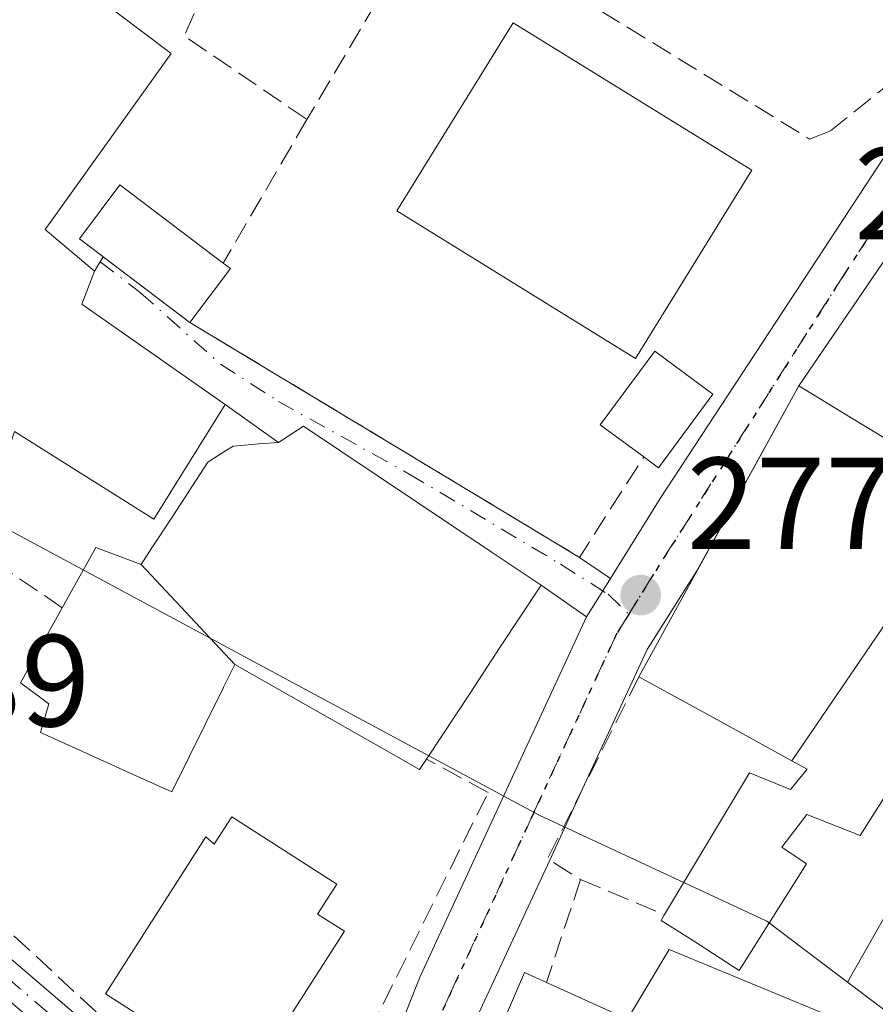
# Model space of a CAD drawing. Units: metres. Extents: x 620197 to 623625, y 4780389 to 4782763.
# Drawn here: x 623092 to 623158, y 4781140 to 4781215 of the extents above; entities that cross this region are included whole.
import ezdxf

# ---------------------------------------------------------------- set-up
doc = ezdxf.new("R2010")
doc.units = ezdxf.units.M
doc.header["$MEASUREMENT"] = 0
for name, pattern in [('DGN Style 3', [2.307223458686699, 1.648016756204785, -0.6592067024819142]), ('DGN Style 4', [2.6384748266838614, 1.318413404963828, -0.6592067024819142, 0.001648016756204785, -0.6592067024819142]), ('DGN Style 5', [1.1536117293433497, 0.4944050268614355, -0.6592067024819142])]:
    doc.linetypes.add(name, pattern=pattern)
for name, color, linetype, lineweight in [('Carretera de calzada única Cxs', 7, 'Continuous', 13), ('Carretera de calzada única eje', 7, 'DGN Style 4', 0), ('Comarca CxS', 21, 'Continuous', 0), ('Comunidad Autónoma CxS', 142, 'Continuous', 0), ('Edificación Cxs', 1, 'Continuous', 13), ('Municipio CxS', 4, 'Continuous', 0), ('Muro lineal', 1, 'DGN Style 3', 13), ('Núcleo urbano CxS', 7, 'Continuous', 0), ('Prado CxS', 92, 'Continuous', 0), ('Provincia CxS', 1, 'Continuous', 0), ('Punto de cota en terreno', 7, 'Continuous', 0), ('Ruta', 7, 'DGN Style 5', 30), ('Rótulo de punto de cota en terreno', 7, 'Continuous', 0), ('Suelo desnudo CxS', 253, 'Continuous', 0), ('Vía urbana Cxs', 4, 'Continuous', 0), ('Vía urbana eje', 4, 'DGN Style 4', 0)]:
    doc.layers.add(name, color=color, linetype=linetype, lineweight=lineweight)
doc.styles.add('Style-Arial', font='txt')

# ---------------------------------------------------------------- blocks, each defined once
blk = doc.blocks.new('*U26')
at = {"layer": 'Prado CxS', "color": 92, "linetype": 'Continuous', "lineweight": 0}
blk.add_polyline3d([(623176.0891000004, 4781125.941099999, 279.396900000007), (623155.5433, 4781141.423900001, 278.6242000000057), (623171.8290999997, 4781170.1043, 278.4909000000043), (623179.1897, 4781182.8881, 278.4618999999948), (623187.7134999996, 4781184.8257, 278.3015000000014), (623205.6748000003, 4781161.7817, 278.7926000000007), (623209.0210999995, 4781163.1295, 278.7694000000047), (623208.8982999995, 4781129.074899999, 279.3150000000023)], dxfattribs=at)
blk = doc.blocks.new('5PATER')
at = {"layer": 'Suelo desnudo CxS', "linetype": 'Continuous', "lineweight": 0}
h = blk.add_hatch(color=51, dxfattribs=at)
edge = h.paths.add_edge_path()
edge.add_ellipse((0, 0), major_axis=(-0.1095731443231308, -0.1110710700762829), ratio=0.9994222409660322, start_angle=0, end_angle=360)

msp = doc.modelspace()

# ---------------------------------------------------------------- linework, layer by layer
at = {"layer": 'Carretera de calzada única Cxs', "color": 7, "linetype": 'Continuous', "lineweight": 13, "extrusion": (0.06035541714021826, 0.08840313499205853, 0.9942545495723951), "elevation": 460561.6456622062, "flags": 128}
msp.add_lwpolyline([(2181227.738124627, -4275332.393004605), (2181227.738124627, -4275300.802464212)], dxfattribs=at)
at = {"layer": 'Carretera de calzada única Cxs', "color": 7, "linetype": 'Continuous', "lineweight": 13, "extrusion": (0.0734765314526863, 0.1339161888910967, 0.9882649713910568), "elevation": 686342.8367807517, "flags": 128}
msp.add_lwpolyline([(1753559.225968212, -4438697.10365463), (1753559.225968212, -4438680.721254679)], dxfattribs=at)
at = {"layer": 'Carretera de calzada única Cxs', "color": 7, "linetype": 'Continuous', "lineweight": 13, "extrusion": (0.7263566071762068, -0.5158130407124244, 0.4542499160621526), "elevation": -2013437.905660469, "flags": 128}
msp.add_lwpolyline([(4259032.229905128, 1026954.360473424), (4259025.111897134, 1026953.552615343), (4259013.55054316, 1026948.805705468)], dxfattribs=at)
at = {"layer": 'Carretera de calzada única Cxs', "color": 7, "linetype": 'Continuous', "lineweight": 13, "extrusion": (0.8489813806574571, -0.5284221931948967, 0.000775265150344301), "elevation": -1997445.316334746, "flags": 128}
msp.add_lwpolyline([(4388403.776574498, 1827.102692550155), (4388406.126010405, 1826.790392456298), (4388407.253510451, 1826.480792363265)], dxfattribs=at)
at = {"layer": 'Carretera de calzada única Cxs', "color": 7, "linetype": 'Continuous', "lineweight": 13, "extrusion": (-0.6040599329866784, 0.2399440215538629, 0.7599595146326473), "elevation": 771013.4774613457, "flags": 128}
msp.add_lwpolyline([(-4673440.471918277, -901059.3483040163), (-4673460.145425443, -901059.3252260427), (-4673490.46184944, -901057.1329724042)], dxfattribs=at)
at = {"layer": 'Carretera de calzada única Cxs', "color": 7, "linetype": 'Continuous', "lineweight": 13, "extrusion": (-0.05489689319931265, -0.1187254237451422, 0.9914083945950831), "elevation": -601577.0832492878, "flags": 128}
msp.add_lwpolyline([(-1441012.737213823, 4561725.526300038), (-1441012.737213823, 4561719.46985877)], dxfattribs=at)
at = {"layer": 'Carretera de calzada única Cxs', "color": 7, "linetype": 'Continuous', "lineweight": 13}
for points in [[(623115.5411, 4781123.562700001, 277.1125000000029), (623122.8201000001, 4781141.840100001, 277.1275000000023), (623135.5601000005, 4781169.4001, 278.5524000000005), (623136.8017999995, 4781171.3946, 278.2400999999954), (623137.3976999996, 4781172.351700001, 277.930600000007), (623141.1901000004, 4781178.460100001, 279.3871999999974), (623165.7701000003, 4781215.960100001, 277.2551999999997), (623168.3601000002, 4781221.6601, 277.1061000000045), (623170.4036999998, 4781230.3935, 276.9318000000058), (623172.7100999998, 4781240.2501, 276.8656999999948), (623172.9151, 4781240.8617, 276.9266000000061), (623173.4901000002, 4781242.640100001, 277.1456999999937), (623174.1001000004, 4781243.921800001, 277.2645000000048), (623175.1700999998, 4781246.170100001, 277.3248000000021), (623178.7600999996, 4781252.7401, 276.9403000000021), (623209.7801999999, 4781308.2401, 276.0703999999969), (623214.9601999996, 4781316.790100001, 275.969299999997), (623228.9501, 4781338.850099999, 278.3310000000056), (623240.4700999996, 4781360.8301, 276.723800000007)], [(623244.5800999999, 4781358.7301, 276.2415000000037), (623239.4254999999, 4781349.2982, 276.4363000000012), (623238.0000999998, 4781346.690099999, 276.3129999999946), (623236.2341, 4781343.567600001, 276.934699999998), (623233.1700999998, 4781338.1501, 276.3380000000034), (623214.1401000004, 4781305.600099999, 276.1956999999966), (623183.0001999997, 4781250.550100001, 279.6842999999935), (623179.5301000001, 4781244.340100001, 280.6030000000028), (623177.7701000003, 4781238.8301, 277.5736000000034), (623175.5900999998, 4781229.4801, 276.9339000000036), (623174.9444000004, 4781226.735900001, 277.0310999999929), (623173.3501000004, 4781219.960100001, 277.4238999999943), (623171.8795999996, 4781217.309800001, 277.2958999999973), (623169.5100999996, 4781213.050100001, 277.3607999999949), (623151.8000999996, 4781187.110099999, 280.7422999999981), (623144.0121999999, 4781172.916099999, 283.2446999999956), (623140.1901000004, 4781166.9001, 282.5249999999942), (623135.2544999998, 4781156.226, 278.2963000000018), (623132.7341999998, 4781150.7753, 277.5038999999961), (623127.5900999998, 4781139.6501, 280.2198999999964)], [(623137.3978000004, 4781172.351700001, 277.9305000000023), (623141.1901000004, 4781178.460100001, 279.3871999999974), (623165.7701000003, 4781215.960100001, 277.2551999999997), (623168.3601000002, 4781221.6601, 277.1061000000045), (623170.4036999998, 4781230.3935, 276.9318000000058)], [(623132.7341999998, 4781150.7753, 277.5038999999961), (623127.5900999998, 4781139.6501, 280.2198999999964), (623115.6700999998, 4781113.340100001, 277.4260999999969), (623112.7701000003, 4781108.530099999, 277.9404000000068), (623104.2270999998, 4781097.971899999, 278.2252000000008)]]:
    msp.add_polyline3d(points, dxfattribs=at)
at = {"layer": 'Carretera de calzada única eje', "color": 7, "linetype": 'DGN Style 4', "lineweight": 0}
for points in [[(623168.3300999999, 4781215.7401, 277.2470999999932), (623167.6401000004, 4781214.5001, 277.2768999999971), (623155.3501000004, 4781195.7501, 277.4425999999949), (623140.6901000004, 4781172.6801, 280.3543000000063), (623138.7851, 4781169.610099999, 279.8926000000066)], [(623138.7851, 4781169.610099999, 279.8926000000066), (623137.8800999997, 4781168.1501, 279.1888999999938), (623131.5000999998, 4781154.370100001, 277.5353999999934), (623125.2001, 4781140.7401, 278.2130999999936), (623119.3000999996, 4781127.720100001, 276.9818999999989), (623116.8501000004, 4781122.3201, 276.7761000000028), (623116.3932999996, 4781121.310500001, 277.0357999999979)]]:
    msp.add_polyline3d(points, dxfattribs=at)
at = {"layer": 'Comarca CxS', "color": 21, "linetype": 'Continuous', "lineweight": 0}
msp.add_3dface([(623625.1400009498, 4780449.589982165), (620238.0400009258, 4780388.929982164), (620197.1400009242, 4782702.509982143), (623583.1200009505, 4782763.199982142)], dxfattribs=at)
at = {"layer": 'Comunidad Autónoma CxS', "color": 142, "linetype": 'Continuous', "lineweight": 0}
msp.add_3dface([(623625.1400009498, 4780449.589982165), (620238.0400009258, 4780388.929982164), (620197.1400009242, 4782702.509982143), (623583.1200009505, 4782763.199982142)], dxfattribs=at)
at = {"layer": 'Edificación Cxs', "color": 1, "linetype": 'Continuous', "lineweight": 13, "flags": 128}
for points, elevation in [([(623095.2600999996, 4781218.960100001), (623103.7301000003, 4781212.550100001), (623094.1001000004, 4781199.0701), (623097.8701, 4781195.880100001), (623096.8901000004, 4781193.350099999), (623107.8701, 4781185.670100001), (623102.4200999998, 4781176.880100001), (623091.7500999998, 4781183.610099999), (623089.1300999997, 4781175.7301), (623070.8800999997, 4781183.1801), (623079.6201, 4781202.6801), (623083.7600999996, 4781207.380100001), (623085.6501000002, 4781206.7301), (623092.0900999998, 4781218.360099999), (623093.9801000003, 4781217.0701)], 284.2468999999983), ([(623108.2901, 4781196.0801), (623105.1700999998, 4781191.960100001), (623096.7100999998, 4781198.350099999), (623099.8201000001, 4781202.4901), (623107.7200999996, 4781196.5101)], 281.9162000000069), ([(623145.2200999996, 4781186.470100001), (623141.0601000005, 4781180.8201), (623139.9401000004, 4781181.6601), (623136.6001000004, 4781184.110099999), (623140.7801000001, 4781189.7501)], 280.7262000000046), ([(623160.4853999997, 4781183.1295), (623165.6201, 4781179.4101), (623151.2701000003, 4781158.384199999), (623145.5188999996, 4781161.547900001), (623143.6561000004, 4781162.5725), (623139.5701000001, 4781164.8201), (623151.8000999996, 4781187.110099999), (623155.9357000003, 4781184.581300001), (623157.8771000003, 4781183.394099999), (623159.6501000002, 4781182.3101)], 285.2967999999964), ([(623108.6202999996, 4781165.7599), (623101.4398999996, 4781173.410300001), (623102.2165000001, 4781174.6007), (623103.8129000004, 4781177.0481), (623106.5601000005, 4781181.2601), (623107.3460999997, 4781181.763499999), (623107.9049000005, 4781182.1215), (623108.4801000003, 4781182.4901), (623109.9307000004, 4781182.606699999), (623110.4593000002, 4781182.649300001), (623111.9600999998, 4781182.770099999), (623113.8701, 4781184.020099999), (623128.2427000003, 4781174.3935), (623132.0701000001, 4781171.8301), (623128.9188999999, 4781167.0439), (623126.6281000003, 4781163.5647), (623123.3000999996, 4781158.5101), (623122.7701000003, 4781157.720100001), (623119.4880999997, 4781159.584899999)], 283.0561000000015), ([(623151.2701000003, 4781158.384199999), (623165.6201, 4781179.4101), (623166.8701, 4781178.440099999), (623160.7801000001, 4781169.020099999), (623164.8501000004, 4781165.8201), (623156.5100999996, 4781152.640100001), (623152.4200999998, 4781154.2601), (623150.5100999996, 4781151.7501), (623152.3901000004, 4781150.470100001), (623147.2500999998, 4781142.3101), (623143.7348999997, 4781144.5711), (623141.2801000001, 4781146.1501), (623141.5301000001, 4781146.590100001), (623148.0301000001, 4781157.460100001), (623150.1029000003, 4781156.6085), (623151.1700999998, 4781156.170100001), (623152.4600999998, 4781157.7301)], 284.0822999999947), ([(623101.4398999996, 4781173.410300001), (623108.6202999996, 4781165.7599), (623107.7572999997, 4781164.022100001), (623107.7370999996, 4781163.9813), (623103.7801000001, 4781156.0101), (623100.8914999999, 4781157.312100001), (623098.0330999997, 4781158.600500001), (623093.7301000003, 4781160.540100001), (623094.3701, 4781162.7301), (623092.1901000004, 4781164.340100001), (623095.4001000002, 4781170.100099999), (623097.9700999996, 4781174.710100001)], 282.4661000000052), ([(623108.3800999997, 4781154.0801), (623116.4301000005, 4781148.9301), (623114.9600999998, 4781146.630100001), (623117.0100999996, 4781145.3201), (623109.5201000003, 4781133.610099999), (623098.7100999998, 4781140.530099999), (623106.4001000002, 4781152.550100001), (623107.0301000001, 4781151.9801)], 279.5602000000071), ([(623141.8901000004, 4781143.9301), (623156.6801000005, 4781137.790100001), (623152.8000999996, 4781128.9901), (623148.0701000001, 4781130.600099999), (623143.5500999996, 4781119.920100001), (623125.0000999998, 4781128.630100001), (623130.8101000005, 4781142.1601), (623132.4801000003, 4781141.4001), (623138.6901000004, 4781138.590100001)], 284.6582000000053)]:
    msp.add_lwpolyline(points, close=True, dxfattribs=dict(at, elevation=elevation))
at = {"layer": 'Edificación Cxs', "color": 1, "linetype": 'Continuous', "lineweight": 13, "extrusion": (0.1307052491722755, -0.09860220527499039, 0.986505825098728), "elevation": -389717.2621402749, "flags": 128}
msp.add_lwpolyline([(4192166.091959224, 2349886.654760843), (4192166.091959224, 2349885.93099137)], dxfattribs=at)
at = {"layer": 'Edificación Cxs', "color": 1, "linetype": 'Continuous', "lineweight": 13, "extrusion": (0.09314134508021144, 0.1229943402679329, 0.9880268630450818), "elevation": 646373.3177972713, "flags": 128}
msp.add_lwpolyline([(2389704.420588441, -4137585.563092778), (2389704.420588441, -4137580.332409362)], dxfattribs=at)
at = {"layer": 'Edificación Cxs', "color": 1, "linetype": 'Continuous', "lineweight": 13, "extrusion": (0.3571322551134965, -0.1408361491976522, 0.9233751845467394), "elevation": -450561.0950315815, "flags": 128}
msp.add_lwpolyline([(4676434.00204711, 1084441.713110027), (4676427.219853991, 1084443.659456437), (4676427.590406379, 1084445.121560612)], dxfattribs=at)
at = {"layer": 'Edificación Cxs', "color": 1, "linetype": 'Continuous', "lineweight": 13, "extrusion": (-0.1615881738186888, 0.5106154897307945, 0.8444886522203375), "elevation": 2340871.909502162, "flags": 128}
msp.add_lwpolyline([(-2036615.16800402, -3690545.300578181), (-2036620.240808585, -3690539.909534206), (-2036624.902821672, -3690544.794951918)], dxfattribs=at)
at = {"layer": 'Edificación Cxs', "color": 1, "linetype": 'Continuous', "lineweight": 13, "extrusion": (0.04096548537529604, -0.01700663151725405, 0.9990158174385442), "elevation": -55502.15087420226, "flags": 128}
msp.add_lwpolyline([(4654668.624034211, 1256432.523741797), (4654668.62403421, 1256416.494106087)], dxfattribs=at)
at = {"layer": 'Edificación Cxs', "color": 1, "linetype": 'Continuous', "lineweight": 13, "extrusion": (-0.6568485966749619, 0.3261331141875243, 0.6798434473292219), "elevation": 1150176.350240524, "flags": 128}
msp.add_lwpolyline([(-4559441.161398606, -1065864.194509893), (-4559455.863639016, -1065865.390516307), (-4559455.92559704, -1065862.693195263)], dxfattribs=at)
at = {"layer": 'Edificación Cxs', "color": 1, "linetype": 'Continuous', "lineweight": 13}
for points in [[(623095.2600999996, 4781218.960100001, 282.2474999999977), (623103.7301000003, 4781212.550100001, 281.0467000000062), (623094.1001000004, 4781199.0701, 283.7590000000055), (623097.8701, 4781195.880100001, 282.059500000003), (623096.8901000004, 4781193.350099999, 284.037599999996), (623107.8701, 4781185.670100001, 281.0154999999941), (623102.4200999998, 4781176.880100001, 281.5654000000068), (623091.7500999998, 4781183.610099999, 284.2468999999983), (623089.1300999997, 4781175.7301, 280.4054000000033), (623070.8800999997, 4781183.1801, 279.3643000000012), (623079.6201, 4781202.6801, 282.9615000000049), (623083.7600999996, 4781207.380100001, 283.2290999999968), (623085.6501000002, 4781206.7301, 283.8959000000032), (623092.0900999998, 4781218.360099999, 281.9106000000029), (623093.9801000003, 4781217.0701, 282.4952000000048), (623095.2600999996, 4781218.960100001, 282.2474999999977)], [(623148.2200999996, 4781203.620100001, 279.8236000000034), (623139.3000999996, 4781189.200099999, 281.2075999999943), (623121.0201000003, 4781200.5001, 281.5837000000029), (623129.9401000004, 4781214.920100001, 280.7939999999944), (623148.2200999996, 4781203.620100001, 279.8236000000034)], [(623105.1700999998, 4781191.960100001, 280.2690000000002), (623096.7100999998, 4781198.350099999, 281.9162000000069), (623099.8201000001, 4781202.4901, 280.8254000000015), (623107.7200999996, 4781196.5101, 279.5804999999964)], [(623139.9401000004, 4781181.6601, 280.218200000003), (623136.6001000004, 4781184.110099999, 280.7262000000046), (623140.7801000001, 4781189.7501, 280.6717999999965), (623145.2200999996, 4781186.470100001, 278.9097000000039)], [(623139.5701000001, 4781164.8201, 281.4437000000034), (623151.8000999996, 4781187.110099999, 280.7422999999981), (623155.9357000003, 4781184.581300001, 283.8880000000063), (623157.8771000003, 4781183.394099999, 285.2263999999996), (623159.6501000002, 4781182.3101, 285.2967999999965), (623160.4857000001, 4781183.1293, 283.8879000000015), (623166.3501000004, 4781188.880100001, 279.6785999999993), (623170.1700999998, 4781185.960100001, 280.8831000000064)], [(623170.1700999998, 4781185.960100001, 280.8831000000064), (623176.3901000004, 4781181.1801, 279.3000999999931), (623174.1401000004, 4781178.6801, 279.0252000000037), (623168.8201000001, 4781183.1601, 280.6664000000019), (623168.2341, 4781182.4735, 280.8601000000053), (623168.2109000003, 4781182.4461, 280.8637000000017), (623165.6201, 4781179.4101, 282.417300000001), (623166.8701, 4781178.440099999, 281.3074999999953), (623160.7801000001, 4781169.020099999, 284.0822999999946), (623164.8501000004, 4781165.8201, 280.1153000000049), (623156.5100999996, 4781152.640100001, 279.8766999999934), (623152.4200999998, 4781154.2601, 281.5117999999929), (623150.5100999996, 4781151.7501, 280.5342999999993), (623152.3901000004, 4781150.470100001, 280.0383000000002), (623147.2500999998, 4781142.3101, 282.3120000000054), (623143.7348999997, 4781144.5711, 281.9995000000054), (623141.2801000001, 4781146.1501, 280.5047999999952), (623141.5301000001, 4781146.590100001, 280.4199999999983)], [(623095.4001000002, 4781170.100099999, 279.411500000002), (623097.9700999996, 4781174.710100001, 279.8003999999929), (623101.4401000004, 4781173.4101, 280.6619000000064), (623102.2165000001, 4781174.6007, 281.0844999999972), (623103.8129000004, 4781177.0481, 282.0314999999973), (623106.5601000005, 4781181.2601, 282.1549999999988), (623107.3460999997, 4781181.763499999, 281.527900000001), (623107.9049000005, 4781182.1215, 281.3839000000008), (623108.4801000003, 4781182.4901, 281.3353000000061), (623109.9307000004, 4781182.606699999, 281.5580999999947), (623110.4593000002, 4781182.649300001, 281.633799999996), (623111.9600999998, 4781182.770099999, 281.8289999999979), (623113.8701, 4781184.020099999, 281.4397000000026), (623128.2427000003, 4781174.3935, 283.0561000000016)], [(623128.2427000003, 4781174.3935, 283.0561000000016), (623132.0701000001, 4781171.8301, 279.847299999994), (623128.9188999999, 4781167.0439, 282.7100000000065), (623126.6281000003, 4781163.5647, 281.7593999999954), (623123.3000999996, 4781158.5101, 280.8668000000035)], [(623123.3000999996, 4781158.5101, 280.8668000000035), (623122.7701000003, 4781157.720100001, 280.3712999999989), (623119.4880999997, 4781159.584899999, 281.3687999999966), (623108.6201, 4781165.7601, 282.4663), (623107.7572999997, 4781164.022100001, 280.105899999995), (623107.7370999996, 4781163.9813, 280.0516000000061), (623103.7801000001, 4781156.0101, 277.8748000000051), (623100.8914999999, 4781157.312100001, 277.716499999995), (623098.0330999997, 4781158.600500001, 277.9336000000039), (623093.7301000003, 4781160.540100001, 277.8199000000022), (623094.3701, 4781162.7301, 278.7814999999973), (623092.1901000004, 4781164.340100001, 278.2341000000015), (623095.4001000002, 4781170.100099999, 279.411500000002)], [(623141.5301000001, 4781146.590100001, 280.4199999999983), (623148.0301000001, 4781157.460100001, 281.2814000000071), (623150.1029000003, 4781156.6085, 282.1741999999941), (623151.1700999998, 4781156.170100001, 282.4235000000044), (623152.4600999998, 4781157.7301, 284.0746000000072), (623151.2703, 4781158.384500001, 283.9833999999973), (623145.5188999996, 4781161.547900001, 285.0357999999979), (623143.6561000004, 4781162.5725, 284.8043000000035), (623139.5701000001, 4781164.8201, 281.4437000000034)], [(623108.3800999997, 4781154.0801, 278.3880999999965), (623116.4301000005, 4781148.9301, 278.118100000007), (623114.9600999998, 4781146.630100001, 279.5602000000072), (623117.0100999996, 4781145.3201, 278.2063999999955), (623109.5201000003, 4781133.610099999, 278.3022999999957), (623098.7100999998, 4781140.530099999, 279.1125000000029), (623106.4001000002, 4781152.550100001, 278.9192000000039), (623107.0301000001, 4781151.9801, 279.4670000000042), (623108.3800999997, 4781154.0801, 278.3880999999965)]]:
    msp.add_polyline3d(points, dxfattribs=at)
msp.add_3dface([(623148.2200999996, 4781203.620100001, 281.5837000000029), (623139.3000999996, 4781189.200099999, 281.5837000000029), (623121.0201000003, 4781200.5001, 281.5837000000029), (623129.9401000004, 4781214.920100001, 281.5837000000029)], dxfattribs=at)
at = {"layer": 'Municipio CxS', "color": 4, "linetype": 'Continuous', "lineweight": 0}
msp.add_3dface([(623625.1400009498, 4780449.589982165), (620238.0400009258, 4780388.929982164), (620197.1400009242, 4782702.509982143), (623583.1200009505, 4782763.199982142)], dxfattribs=at)
at = {"layer": 'Muro lineal', "color": 1, "linetype": 'DGN Style 3', "lineweight": 13, "extrusion": (-0.03223016797803168, -0.02984534375155298, 0.9990347700297821), "elevation": -162501.6305015271, "flags": 128}
msp.add_lwpolyline([(-3084752.288744374, 3702196.217168891), (-3084757.809979685, 3702194.049907096), (-3084752.622778959, 3702176.527413359)], dxfattribs=at)
at = {"layer": 'Muro lineal', "color": 1, "linetype": 'DGN Style 3', "lineweight": 13, "extrusion": (0.1824890631768051, -0.06273325056183837, 0.981204505235681), "elevation": -185955.9140614187, "flags": 128}
msp.add_lwpolyline([(4724078.082423436, 946990.0348830788), (4724076.202277961, 946990.2167759095), (4724073.209026132, 946979.0269984324)], dxfattribs=at)
at = {"layer": 'Muro lineal', "color": 1, "linetype": 'DGN Style 3', "lineweight": 13, "extrusion": (0.04286803023570968, 0.07344989603267352, 0.9963771598930297), "elevation": 378168.3547885288, "flags": 128}
msp.add_lwpolyline([(1871883.642870006, -4427330.672852439), (1871883.642870006, -4427317.890122433)], dxfattribs=at)
at = {"layer": 'Muro lineal', "color": 1, "linetype": 'DGN Style 3', "lineweight": 13, "extrusion": (-0.02275570424468499, -0.08173132829370229, 0.9963945844391545), "elevation": -404673.1081764866, "flags": 128}
msp.add_lwpolyline([(-682132.8480683524, 4755942.718745242), (-682099.273525372, 4755933.348169559), (-682096.5894562647, 4755942.11997135)], dxfattribs=at)
at = {"layer": 'Muro lineal', "color": 1, "linetype": 'DGN Style 3', "lineweight": 13, "extrusion": (-0.2592116039963073, -0.1416591412191026, 0.955375335699393), "elevation": -838551.8255521737, "flags": 128}
msp.add_lwpolyline([(-3896685.983141616, 2713025.84297452), (-3896677.107570438, 2713012.416188654), (-3896674.486291219, 2713013.922648164)], dxfattribs=at)
at = {"layer": 'Muro lineal', "color": 1, "linetype": 'DGN Style 3', "lineweight": 13, "extrusion": (0.1304726794648116, 0.3934176197370268, 0.9100546447294936), "elevation": 1962543.394986058, "flags": 128}
msp.add_lwpolyline([(913553.0248688194, -4308309.419515066), (913553.0248688192, -4308300.308521873)], dxfattribs=at)
at = {"layer": 'Muro lineal', "color": 1, "linetype": 'DGN Style 3', "lineweight": 13, "extrusion": (-0.3112165450053473, 0.1295124752061314, 0.9414726660296178), "elevation": 425550.1829251465, "flags": 128}
msp.add_lwpolyline([(-4653592.880356623, -1187714.656994321), (-4653592.880356623, -1187707.247979119)], dxfattribs=at)
at = {"layer": 'Muro lineal', "color": 1, "linetype": 'DGN Style 3', "lineweight": 13}
for points in [[(623128.8000999996, 4781220.630100001, 279.3583000000072), (623152.6401000004, 4781206.0101, 279.4697000000015), (623154.2301000003, 4781206.630100001, 279.0531000000047), (623160.0601000005, 4781211.300100001, 277.6257999999943), (623162.7801000001, 4781215.5701, 277.3254000000015), (623166.6700999998, 4781224.3201, 277.0993000000017), (623168.2200999996, 4781229.5701, 276.9716999999946), (623167.8300999999, 4781232.090100001, 276.9008000000031), (623164.5301000001, 4781235.4001, 277.0967999999993), (623160.4501, 4781236.950099999, 277.0981999999931), (623147.0401, 4781236.950099999, 278.0945999999968), (623138.1001000004, 4781235.790100001, 281.709600000002)], [(623095.4001000002, 4781170.100099999, 279.411500000002), (623088.7100999998, 4781174.6601, 279.959400000007), (623079.0900999998, 4781160.220100001, 277.2801000000036), (623090.0100999996, 4781146.540100001, 276.4866000000038), (623100.3400999998, 4781136.960100001, 278.8499000000011), (623113.8201000001, 4781127.3301, 276.6875), (623128.0100999996, 4781155.940099999, 277.9079000000056), (623123.3000999996, 4781158.5101, 280.8668000000035)]]:
    msp.add_polyline3d(points, dxfattribs=at)
at = {"layer": 'Núcleo urbano CxS', "color": 7, "linetype": 'Continuous', "lineweight": 0}
for points in [[(623171.8290999997, 4781170.1043, 278.4909000000043), (623155.5433, 4781141.423900001, 278.6242000000057), (623149.3583000004, 4781146.084899999, 278.366200000004), (623131.9256999996, 4781154.2193, 276.9021999999969), (623090.8630999997, 4781176.300899999, 277.3411000000052), (623076.4079, 4781158.662900001, 275.9210000000021), (623065.3326000003, 4781175.2805, 276.1377999999968), (623068.5195000004, 4781190.022299999, 276.6263999999938), (623044.7583, 4781199.155900001, 275.5761000000057), (623051.7337999997, 4781215.8147, 275.9584000000032)], [(623187.7134999996, 4781184.8257, 278.3015000000014), (623179.1897, 4781182.8881, 278.4618999999948), (623171.8290999997, 4781170.1043, 278.4909000000043), (623155.5433, 4781141.423900001, 278.6242000000057)], [(623155.5433, 4781141.423900001, 278.6242000000057), (623149.3583000004, 4781146.084899999, 278.366200000004), (623131.9256999996, 4781154.2193, 276.9021999999969), (623090.8630999997, 4781176.300899999, 277.3411000000052), (623076.4079, 4781158.662900001, 275.9210000000021)], [(623077.6904999996, 4781051.944700001, 276.3340000000026), (623114.8822999997, 4781030.6381, 277.7881000000052), (623126.1133000003, 4781051.556299999, 277.9211000000068), (623133.4738999996, 4781062.792099999, 278.1316999999981), (623138.5694000004, 4781070.705499999, 278.4524999999995), (623136.1898999996, 4781080.2247, 278.3981000000058), (623143.9354999998, 4781087.5855, 278.530899999998), (623152.0698999995, 4781081.387900001, 278.7173000000039), (623176.0891000004, 4781125.941099999, 279.396900000007), (623155.5433, 4781141.423900001, 278.6242000000057)]]:
    msp.add_polyline3d(points, dxfattribs=at)
msp.add_polyline3d([(623155.5433, 4781141.423900001, 278.6242000000057), (623176.0891000004, 4781125.941099999, 279.396900000007), (623152.0698999995, 4781081.387900001, 278.7173000000039), (623143.9354999998, 4781087.5855, 278.530899999998), (623136.1898999996, 4781080.2247, 278.3981000000058), (623138.5694000004, 4781070.705499999, 278.4524999999995), (623133.4738999996, 4781062.792099999, 278.1316999999981), (623126.1133000003, 4781051.556299999, 277.9211000000068), (623114.8822999997, 4781030.6381, 277.7881000000052), (623077.6904999996, 4781051.944700001, 276.3340000000026), (623089.0499, 4781078.394099999, 275.8408999999957), (623050.5001999997, 4781096.831, 274.1818000000058), (623052.8969999999, 4781100.367699999, 274.381899999993), (623054.0564000001, 4781109.2807, 274.2868000000017), (623050.1813000003, 4781120.9013, 274.0265000000072), (623062.5799000004, 4781140.271700001, 274.1291000000056), (623076.4079, 4781158.662900001, 275.9210000000021), (623090.8630999997, 4781176.300899999, 277.3411000000052), (623131.9256999996, 4781154.2193, 276.9021999999969), (623149.3583000004, 4781146.084899999, 278.366200000004)], close=True, dxfattribs=at)
at = {"layer": 'Prado CxS', "color": 92, "linetype": 'Continuous', "lineweight": 0}
for points in [[(623187.7134999996, 4781184.8257, 278.3015000000014), (623179.1897, 4781182.8881, 278.4618999999948), (623171.8290999997, 4781170.1043, 278.4909000000043), (623155.5433, 4781141.423900001, 278.6242000000057)], [(623077.6904999996, 4781051.944700001, 276.3340000000026), (623114.8822999997, 4781030.6381, 277.7881000000052), (623126.1133000003, 4781051.556299999, 277.9211000000068), (623133.4738999996, 4781062.792099999, 278.1316999999981), (623138.5694000004, 4781070.705499999, 278.4524999999995), (623136.1898999996, 4781080.2247, 278.3981000000058), (623143.9354999998, 4781087.5855, 278.530899999998), (623152.0698999995, 4781081.387900001, 278.7173000000039), (623176.0891000004, 4781125.941099999, 279.396900000007), (623155.5433, 4781141.423900001, 278.6242000000057)]]:
    msp.add_polyline3d(points, dxfattribs=at)
at = {"layer": 'Provincia CxS', "color": 1, "linetype": 'Continuous', "lineweight": 0}
msp.add_3dface([(623625.1400009498, 4780449.589982165), (620238.0400009258, 4780388.929982164), (620197.1400009242, 4782702.509982143), (623583.1200009505, 4782763.199982142)], dxfattribs=at)
at = {"layer": 'Ruta', "color": 7, "linetype": 'DGN Style 5', "lineweight": 30}
msp.add_polyline3d([(623167.6401000004, 4781214.5001, 277.2768999999971), (623155.3501000004, 4781195.7501, 277.4425999999949), (623140.6901000004, 4781172.6801, 280.3543000000063), (623138.7851, 4781169.610099999, 279.8926000000066), (623137.8800999997, 4781168.1501, 279.1888999999938), (623131.5000999998, 4781154.370100001, 277.5353999999934), (623125.2001, 4781140.7401, 278.2130999999936), (623119.3000999996, 4781127.720100001, 276.9818999999989)], dxfattribs=at)
at = {"layer": 'Vía urbana Cxs', "color": 4, "linetype": 'Continuous', "lineweight": 0, "extrusion": (0.2704724246372485, 0.4532352129652736, 0.8493659454199769), "elevation": 2335776.696391948, "flags": 128}
msp.add_lwpolyline([(1915049.846939907, -3758299.667069365), (1915049.846939907, -3758301.17330916)], dxfattribs=at)
at = {"layer": 'Vía urbana Cxs', "color": 4, "linetype": 'Continuous', "lineweight": 0, "extrusion": (0.09472541174939507, -0.07154731073276853, 0.9929290401110326), "elevation": -282779.2458122472, "flags": 128}
msp.add_lwpolyline([(4190753.91142464, 2367638.898351307), (4190753.91142464, 2367630.512326173)], dxfattribs=at)
at = {"layer": 'Vía urbana Cxs', "color": 4, "linetype": 'Continuous', "lineweight": 0, "extrusion": (0.4960130713711061, 0.4074028958570108, 0.7668076117751594), "elevation": 2257154.020897019, "flags": 128}
msp.add_lwpolyline([(3299190.701002871, -2696033.448064853), (3299203.604821126, -2696028.739841958), (3299204.937877506, -2696031.82158502)], dxfattribs=at)
at = {"layer": 'Vía urbana Cxs', "color": 4, "linetype": 'Continuous', "lineweight": 0, "extrusion": (-0.5165194477416828, -0.8562754577801266, 2.254022606816736e-05), "elevation": -4415863.266397001, "flags": 128}
msp.add_lwpolyline([(-1936028.966497096, 379.8035564071865), (-1935997.372699564, 380.3660564073294), (-1935994.117887367, 379.0085564069863)], dxfattribs=at)
at = {"layer": 'Vía urbana Cxs', "color": 4, "linetype": 'Continuous', "lineweight": 0, "extrusion": (-0.1306489063119422, 0.09263614386629439, 0.9870913879317743), "elevation": 361779.6298238454, "flags": 128}
msp.add_lwpolyline([(-4260660.704427816, -2227972.876077611), (-4260660.704427816, -2227977.955436061)], dxfattribs=at)
at = {"layer": 'Vía urbana Cxs', "color": 4, "linetype": 'Continuous', "lineweight": 0, "extrusion": (0.04616163826146932, 0.2320617084749567, 0.9716050980787933), "elevation": 1138567.13755215, "flags": 128}
msp.add_lwpolyline([(321639.6344352822, -4674198.357673524), (321655.6089729188, -4674205.189214681), (321657.2383986736, -4674203.543880004)], dxfattribs=at)
at = {"layer": 'Vía urbana Cxs', "color": 4, "linetype": 'Continuous', "lineweight": 0, "extrusion": (0.4749034786074181, -0.3180664621212629, 0.8205488478331053), "elevation": -1224573.192691836, "flags": 128}
msp.add_lwpolyline([(4319269.513905874, 1758473.510186393), (4319269.513905874, 1758479.124134002)], dxfattribs=at)
at = {"layer": 'Vía urbana Cxs', "color": 4, "linetype": 'Continuous', "lineweight": 0, "extrusion": (0.3918938521673762, -0.2639871305543416, 0.8813228713332586), "elevation": -1017719.308051349, "flags": 128}
msp.add_lwpolyline([(4313544.038656987, 1898817.261413699), (4313544.038656987, 1898813.994847597)], dxfattribs=at)
at = {"layer": 'Vía urbana Cxs', "color": 4, "linetype": 'Continuous', "lineweight": 0, "extrusion": (0.8489813806574571, -0.5284221931948967, 0.000775265150344301), "elevation": -1997445.316334746, "flags": 128}
msp.add_lwpolyline([(4388403.776574498, 1827.102692550155), (4388406.126010405, 1826.790392456298), (4388407.253510451, 1826.480792363265)], dxfattribs=at)
at = {"layer": 'Vía urbana Cxs', "color": 4, "linetype": 'Continuous', "lineweight": 0, "extrusion": (0.2390504276215567, -0.1664448536025107, 0.9566352511606446), "elevation": -646573.7456952101, "flags": 128}
msp.add_lwpolyline([(4279805.94012073, 2124401.643425778), (4279805.940120731, 2124406.08884657)], dxfattribs=at)
at = {"layer": 'Vía urbana Cxs', "color": 4, "linetype": 'Continuous', "lineweight": 0}
for points in [[(623137.3976999996, 4781172.351700001, 277.930600000007), (623136.8017999995, 4781171.3946, 278.2400999999954), (623135.5601000005, 4781169.4001, 278.5524000000005), (623132.0701000001, 4781171.8301, 279.847299999994), (623128.2427000003, 4781174.3935, 283.0561000000016), (623113.8701, 4781184.020099999, 281.4397000000026), (623111.9600999998, 4781182.770099999, 281.8289999999979), (623107.8701, 4781185.670100001, 281.0154999999941), (623096.8901000004, 4781193.350099999, 284.037599999996), (623097.8701, 4781195.880100001, 282.059500000003), (623098.5257000001, 4781196.978700001, 281.2645000000048), (623105.1700999998, 4781191.960100001, 280.2690000000002), (623132.2231000002, 4781175.6413, 280.8315000000002), (623135.0100999996, 4781173.960100001, 279.474000000002)], [(623069.5701000001, 4781174.4101, 278.982999999993), (623073.3321000002, 4781164.5977, 279.1723999999958), (623074.1901000004, 4781162.360099999, 277.6312999999937), (623078.5900999998, 4781157.5001, 276.2893999999943), (623089.8201000001, 4781144.5701, 276.4195000000037), (623101.3101000005, 4781134.7501, 278.545299999998), (623114.7001, 4781124.2301, 277.2443000000058), (623115.5411, 4781123.562700001, 277.1125000000029), (623115.0614999998, 4781122.356699999, 277.4556000000011), (623114.5799000004, 4781121.145500001, 277.7078000000038), (623099.7301000003, 4781132.8101, 277.911500000002), (623088.0401, 4781142.800100001, 276.1340000000055), (623076.6901000004, 4781156.3101, 275.9728999999934), (623070.7301000003, 4781163.540100001, 277.116599999994), (623063.6501000002, 4781170.300100001, 276.0795000000071), (623063.0601000005, 4781175.1801, 276.6909000000014), (623065.4737, 4781174.8946, 276.7897999999986), (623067.4601999996, 4781174.659700001, 276.9250999999931)]]:
    msp.add_polyline3d(points, close=True, dxfattribs=at)
msp.add_polyline3d([(623074.1901000004, 4781162.360099999, 277.6312999999937), (623078.5900999998, 4781157.5001, 276.2893999999943), (623089.8201000001, 4781144.5701, 276.4195000000037), (623101.3101000005, 4781134.7501, 278.545299999998), (623114.7001, 4781124.2301, 277.2443000000058), (623115.5411, 4781123.562700001, 277.1125000000029)], dxfattribs=at)
at = {"layer": 'Vía urbana eje', "color": 4, "linetype": 'DGN Style 4', "lineweight": 0}
for points in [[(623098.3035000004, 4781196.6063, 281.5148999999947), (623101.3967000004, 4781194.2247, 281.0120000000024), (623107.5247, 4781188.758099999, 280.6201000000001), (623111.9697000004, 4781185.9005, 280.5871999999945), (623121.9709000001, 4781180.3443, 283.8126000000047), (623133.5597000001, 4781173.4387, 279.6051000000007), (623137.2109000003, 4781171.136700001, 278.1848999999929), (623138.7851, 4781169.610099999, 279.8926000000066)], [(623116.3932999996, 4781121.310500001, 277.0357999999979), (623100.5201000003, 4781133.780099999, 278.1438000000053), (623088.9301000005, 4781143.6851, 276.2929000000004), (623083.3151000004, 4781150.1501, 276.145199999999), (623077.6401000004, 4781156.905099999, 276.1493000000046), (623075.4451000001, 4781159.340100001, 276.6784000000043), (623072.4650999998, 4781162.9551, 277.6119999999937), (623070.2927000001, 4781166.047499999, 278.1800999999978), (623066.9852999998, 4781170.2147, 276.5420000000013), (623064.8501000004, 4781172.280099999, 276.4538999999932)]]:
    msp.add_polyline3d(points, dxfattribs=at)

# ---------------------------------------------------------------- block references
at = {"layer": 'Prado CxS', "color": 92, "linetype": 'Continuous', "lineweight": 0}
msp.add_blockref('*U26', (0, 0), dxfattribs=at)
at = {"layer": 'Punto de cota en terreno', "color": 7, "linetype": 'Continuous', "lineweight": 0, "xscale": 10, "yscale": 10, "zscale": 10}
msp.add_blockref('5PATER', (623139.7000000002, 4781171.07, 277.0399999999936), dxfattribs=at)

# ---------------------------------------------------------------- texts
at = {"layer": 'Rótulo de punto de cota en terreno', "color": 7, "linetype": 'Continuous', "lineweight": 0, "style": 'Style-Arial'}
for s, p in [('277,05', (623156.0571999997, 4781198.321599999)), ('277,04', (623143.2278000005, 4781174.597800001)), ('275,89', (623068.3877999998, 4781161.017100001))]:
    msp.add_text(s, height=7.000000000000002, dxfattribs=at).set_placement(p)

doc.saveas('drawing.dxf')
